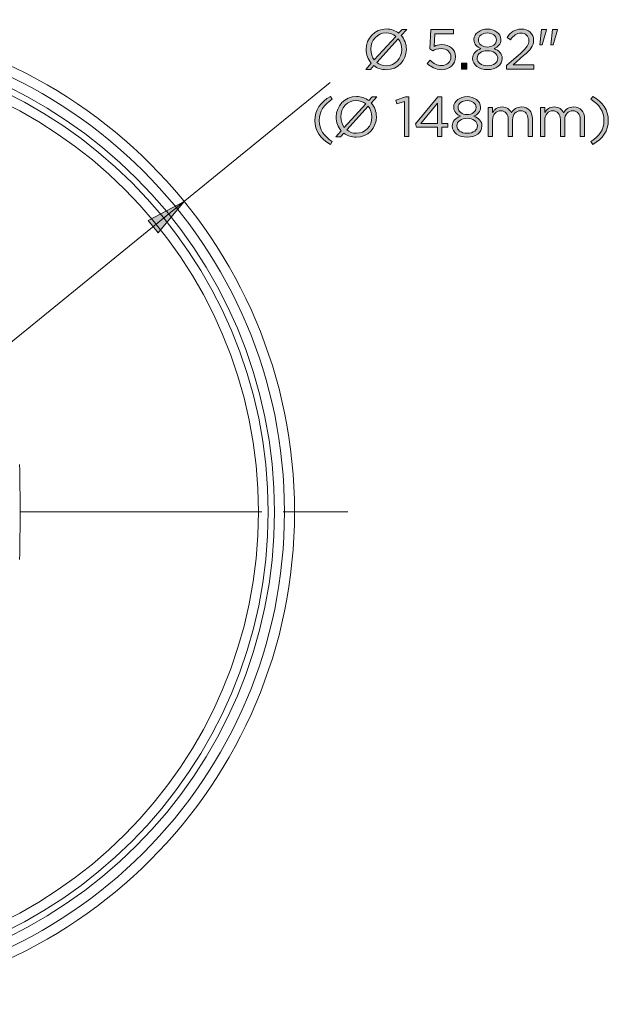
# Model space of a CAD drawing. Units: inches. Extents: x 0.5 to 16.1, y 0.5 to 11.2.
# Drawn here: x 4 to 5.7, y 4.5 to 7.4 of the extents above; entities that cross this region are included whole.
import ezdxf

# ---------------------------------------------------------------- set-up
doc = ezdxf.new("R2010")
doc.units = ezdxf.units.IN
doc.header["$MEASUREMENT"] = 0
doc.layers.add('art', color=7, linetype='Continuous', lineweight=0)

# ---------------------------------------------------------------- blocks, each defined once
blk = doc.blocks.new('Block_8')
at = {"layer": 'art', "true_color": 0x231f20, "transparency": 33554687}
h = blk.add_hatch(color=250, dxfattribs=at)
h.dxf.hatch_style = 2
edge = h.paths.add_edge_path()
edge.add_spline(control_points=[(5.0891, 7.3413), (5.0891, 7.3413), (5.0891, 7.3415), (5.0891, 7.3415), (5.0891, 7.3535), (5.0851, 7.3645), (5.0785, 7.373), (5.0785, 7.373), (5.0147, 7.3032), (5.0147, 7.3032), (5.0223, 7.2969), (5.0321, 7.2932), (5.0433, 7.2932), (5.0701, 7.2932), (5.0891, 7.3147), (5.0891, 7.3413)], knot_values=[0, 0, 0, 0, 1, 1, 1, 2, 2, 2, 3, 3, 3, 4, 4, 4, 5, 5, 5, 5], degree=3, periodic=0)
edge = h.paths.add_edge_path()
edge.add_spline(control_points=[(5.0077, 7.3102), (5.0077, 7.3102), (5.0715, 7.3802), (5.0715, 7.3802), (5.0638, 7.3863), (5.054, 7.3902), (5.043, 7.3902), (5.0162, 7.3902), (4.9972, 7.3687), (4.9972, 7.342), (4.9972, 7.342), (4.9972, 7.3418), (4.9972, 7.3418), (4.9972, 7.3298), (5.001, 7.3187), (5.0077, 7.3102)], knot_values=[0, 0, 0, 0, 1, 1, 1, 2, 2, 2, 3, 3, 3, 4, 4, 4, 5, 5, 5, 5], degree=3, periodic=0)
edge = h.paths.add_edge_path()
edge.add_spline(control_points=[(5.1039, 7.4008), (5.1039, 7.4008), (5.0874, 7.3826), (5.0874, 7.3826), (5.0971, 7.3718), (5.1026, 7.3573), (5.1026, 7.342), (5.1026, 7.342), (5.1026, 7.3417), (5.1026, 7.3417), (5.1026, 7.3095), (5.0785, 7.2814), (5.043, 7.2814), (5.0285, 7.2814), (5.0162, 7.2859), (5.0063, 7.2935), (5.0063, 7.2935), (4.9962, 7.2825), (4.9962, 7.2825), (4.9962, 7.2825), (4.9823, 7.2825), (4.9823, 7.2825), (4.9823, 7.2825), (4.9987, 7.3005), (4.9987, 7.3005), (4.9892, 7.3114), (4.9837, 7.3258), (4.9837, 7.3413), (4.9837, 7.3413), (4.9837, 7.3417), (4.9837, 7.3417), (4.9837, 7.3738), (5.0078, 7.402), (5.0433, 7.402), (5.0576, 7.402), (5.0701, 7.3973), (5.0798, 7.3898), (5.0798, 7.3898), (5.0901, 7.4008), (5.0901, 7.4008), (5.0901, 7.4008), (5.1039, 7.4008), (5.1039, 7.4008)], knot_values=[0, 0, 0, 0, 1, 1, 1, 2, 2, 2, 3, 3, 3, 4, 4, 4, 5, 5, 5, 6, 6, 6, 7, 7, 7, 8, 8, 8, 9, 9, 9, 10, 10, 10, 11, 11, 11, 12, 12, 12, 13, 13, 13, 14, 14, 14, 14], degree=3, periodic=0)
h = blk.add_hatch(color=250, dxfattribs=at)
h.dxf.hatch_style = 2
edge = h.paths.add_edge_path()
edge.add_spline(control_points=[(5.1645, 7.2999), (5.1645, 7.2999), (5.1732, 7.3094), (5.1732, 7.3094), (5.1833, 7.2995), (5.1945, 7.2934), (5.2063, 7.2934), (5.223, 7.2934), (5.2345, 7.3045), (5.2345, 7.3192), (5.2345, 7.3192), (5.2345, 7.3195), (5.2345, 7.3195), (5.2345, 7.334), (5.2225, 7.344), (5.2055, 7.344), (5.1957, 7.344), (5.1878, 7.341), (5.181, 7.3373), (5.181, 7.3373), (5.1722, 7.3432), (5.1722, 7.3432), (5.1722, 7.3432), (5.1755, 7.4), (5.1755, 7.4), (5.1755, 7.4), (5.2426, 7.4), (5.2426, 7.4), (5.2426, 7.4), (5.2426, 7.3878), (5.2426, 7.3878), (5.2426, 7.3878), (5.187, 7.3878), (5.187, 7.3878), (5.187, 7.3878), (5.1845, 7.3505), (5.1845, 7.3505), (5.1913, 7.3535), (5.1978, 7.3557), (5.2075, 7.3557), (5.2301, 7.3557), (5.2478, 7.3423), (5.2478, 7.32), (5.2478, 7.32), (5.2478, 7.3197), (5.2478, 7.3197), (5.2478, 7.2969), (5.2305, 7.2814), (5.2061, 7.2814), (5.1895, 7.2814), (5.175, 7.2894), (5.1645, 7.2999)], knot_values=[0, 0, 0, 0, 1, 1, 1, 2, 2, 2, 3, 3, 3, 4, 4, 4, 5, 5, 5, 6, 6, 6, 7, 7, 7, 8, 8, 8, 9, 9, 9, 10, 10, 10, 11, 11, 11, 12, 12, 12, 13, 13, 13, 14, 14, 14, 15, 15, 15, 16, 16, 16, 17, 17, 17, 17], degree=3, periodic=0)
h = blk.add_hatch(color=250, dxfattribs=at)
h.dxf.hatch_style = 2
edge = h.paths.add_edge_path()
edge.add_spline(control_points=[(5.3693, 7.3697), (5.3693, 7.3697), (5.3693, 7.37), (5.3693, 7.37), (5.3693, 7.3815), (5.3578, 7.3902), (5.3426, 7.3902), (5.3275, 7.3902), (5.316, 7.3817), (5.316, 7.37), (5.316, 7.37), (5.316, 7.3697), (5.316, 7.3697), (5.316, 7.357), (5.3278, 7.3483), (5.3426, 7.3483), (5.3575, 7.3483), (5.3693, 7.357), (5.3693, 7.3697)], knot_values=[0, 0, 0, 0, 1, 1, 1, 2, 2, 2, 3, 3, 3, 4, 4, 4, 5, 5, 5, 6, 6, 6, 6], degree=3, periodic=0)
edge = h.paths.add_edge_path()
edge.add_spline(control_points=[(5.3731, 7.315), (5.3731, 7.315), (5.3731, 7.3154), (5.3731, 7.3154), (5.3731, 7.3283), (5.3596, 7.3375), (5.3426, 7.3375), (5.3256, 7.3375), (5.3122, 7.3283), (5.3122, 7.3154), (5.3122, 7.3154), (5.3122, 7.315), (5.3122, 7.315), (5.3122, 7.3034), (5.3235, 7.2932), (5.3426, 7.2932), (5.3618, 7.2932), (5.3731, 7.3032), (5.3731, 7.315)], knot_values=[0, 0, 0, 0, 1, 1, 1, 2, 2, 2, 3, 3, 3, 4, 4, 4, 5, 5, 5, 6, 6, 6, 6], degree=3, periodic=0)
edge = h.paths.add_edge_path()
edge.add_spline(control_points=[(5.2988, 7.3147), (5.2988, 7.3147), (5.2988, 7.315), (5.2988, 7.315), (5.2988, 7.3289), (5.3088, 7.3387), (5.3228, 7.3437), (5.312, 7.3487), (5.3028, 7.357), (5.3028, 7.3705), (5.3028, 7.3705), (5.3028, 7.3708), (5.3028, 7.3708), (5.3028, 7.3888), (5.3213, 7.4016), (5.3426, 7.4016), (5.364, 7.4016), (5.3825, 7.3888), (5.3825, 7.3708), (5.3825, 7.3708), (5.3825, 7.3705), (5.3825, 7.3705), (5.3825, 7.357), (5.3733, 7.3487), (5.3625, 7.3437), (5.3763, 7.3385), (5.3864, 7.329), (5.3864, 7.3152), (5.3864, 7.3152), (5.3864, 7.3149), (5.3864, 7.3149), (5.3864, 7.295), (5.3675, 7.2817), (5.3426, 7.2817), (5.3178, 7.2817), (5.2988, 7.2952), (5.2988, 7.3147)], knot_values=[0, 0, 0, 0, 1, 1, 1, 2, 2, 2, 3, 3, 3, 4, 4, 4, 5, 5, 5, 6, 6, 6, 7, 7, 7, 8, 8, 8, 9, 9, 9, 10, 10, 10, 11, 11, 11, 12, 12, 12, 12], degree=3, periodic=0)
h = blk.add_hatch(color=250, dxfattribs=at)
h.dxf.hatch_style = 2
edge = h.paths.add_edge_path()
edge.add_spline(control_points=[(5.399, 7.2935), (5.399, 7.2935), (5.4413, 7.3308), (5.4413, 7.3308), (5.4591, 7.3468), (5.4656, 7.3558), (5.4656, 7.3675), (5.4656, 7.3812), (5.4548, 7.3898), (5.4421, 7.3898), (5.4288, 7.3898), (5.4202, 7.3828), (5.4108, 7.3698), (5.4108, 7.3698), (5.4012, 7.3768), (5.4012, 7.3768), (5.4117, 7.3925), (5.4227, 7.4016), (5.4431, 7.4016), (5.4641, 7.4016), (5.4793, 7.3876), (5.4793, 7.3687), (5.4793, 7.3687), (5.4793, 7.3683), (5.4793, 7.3683), (5.4793, 7.3513), (5.4703, 7.3408), (5.4498, 7.323), (5.4498, 7.323), (5.4187, 7.2954), (5.4187, 7.2954), (5.4187, 7.2954), (5.4805, 7.2954), (5.4805, 7.2954), (5.4805, 7.2954), (5.4805, 7.2834), (5.4805, 7.2834), (5.4805, 7.2834), (5.399, 7.2834), (5.399, 7.2834), (5.399, 7.2834), (5.399, 7.2935), (5.399, 7.2935)], knot_values=[0, 0, 0, 0, 1, 1, 1, 2, 2, 2, 3, 3, 3, 4, 4, 4, 5, 5, 5, 6, 6, 6, 7, 7, 7, 8, 8, 8, 9, 9, 9, 10, 10, 10, 11, 11, 11, 12, 12, 12, 13, 13, 13, 14, 14, 14, 14], degree=3, periodic=0)
h = blk.add_hatch(color=250, dxfattribs=at)
h.dxf.hatch_style = 2
edge = h.paths.add_edge_path()
edge.add_spline(control_points=[(5.5351, 7.4), (5.5351, 7.4), (5.5505, 7.4), (5.5505, 7.4), (5.5505, 7.4), (5.5505, 7.3991), (5.5505, 7.3991), (5.5505, 7.3991), (5.537, 7.3547), (5.537, 7.3547), (5.537, 7.3547), (5.53, 7.3547), (5.53, 7.3547), (5.53, 7.3547), (5.5351, 7.4), (5.5351, 7.4)], knot_values=[0, 0, 0, 0, 1, 1, 1, 2, 2, 2, 3, 3, 3, 4, 4, 4, 5, 5, 5, 5], degree=3, periodic=0)
edge = h.paths.add_edge_path()
edge.add_spline(control_points=[(5.5025, 7.4), (5.5025, 7.4), (5.518, 7.4), (5.518, 7.4), (5.518, 7.4), (5.518, 7.3991), (5.518, 7.3991), (5.518, 7.3991), (5.5045, 7.3547), (5.5045, 7.3547), (5.5045, 7.3547), (5.4975, 7.3547), (5.4975, 7.3547), (5.4975, 7.3547), (5.5025, 7.4), (5.5025, 7.4)], knot_values=[0, 0, 0, 0, 1, 1, 1, 2, 2, 2, 3, 3, 3, 4, 4, 4, 5, 5, 5, 5], degree=3, periodic=0)
h = blk.add_hatch(color=250, dxfattribs=at)
h.dxf.hatch_style = 2
edge = h.paths.add_edge_path()
edge.add_spline(control_points=[(5.2663, 7.3009), (5.2663, 7.3009), (5.2817, 7.3009), (5.2817, 7.3009), (5.2817, 7.3009), (5.2817, 7.2834), (5.2817, 7.2834), (5.2817, 7.2834), (5.2663, 7.2834), (5.2663, 7.2834), (5.2663, 7.2834), (5.2663, 7.3009), (5.2663, 7.3009)], knot_values=[0, 0, 0, 0, 1, 1, 1, 2, 2, 2, 3, 3, 3, 4, 4, 4, 4], degree=3, periodic=0)
h = blk.add_hatch(color=250, dxfattribs=at)
h.dxf.hatch_style = 2
edge = h.paths.add_edge_path()
edge.add_spline(control_points=[(4.8318, 7.1312), (4.8318, 7.1618), (4.8482, 7.1858), (4.8779, 7.2025), (4.8779, 7.2025), (4.8834, 7.194), (4.8834, 7.194), (4.8581, 7.1778), (4.8447, 7.1578), (4.8447, 7.1312), (4.8447, 7.1045), (4.8581, 7.0845), (4.8834, 7.0684), (4.8834, 7.0684), (4.8779, 7.0599), (4.8779, 7.0599), (4.8482, 7.0765), (4.8318, 7.1005), (4.8318, 7.1312)], knot_values=[0, 0, 0, 0, 1, 1, 1, 2, 2, 2, 3, 3, 3, 4, 4, 4, 5, 5, 5, 6, 6, 6, 6], degree=3, periodic=0)
h = blk.add_hatch(color=250, dxfattribs=at)
h.dxf.hatch_style = 2
edge = h.paths.add_edge_path()
edge.add_spline(control_points=[(5.0004, 7.1413), (5.0004, 7.1413), (5.0004, 7.1415), (5.0004, 7.1415), (5.0004, 7.1535), (4.9964, 7.1645), (4.9897, 7.173), (4.9897, 7.173), (4.9259, 7.1032), (4.9259, 7.1032), (4.9336, 7.0969), (4.9434, 7.0932), (4.9546, 7.0932), (4.9814, 7.0932), (5.0004, 7.1147), (5.0004, 7.1413)], knot_values=[0, 0, 0, 0, 1, 1, 1, 2, 2, 2, 3, 3, 3, 4, 4, 4, 5, 5, 5, 5], degree=3, periodic=0)
edge = h.paths.add_edge_path()
edge.add_spline(control_points=[(4.9189, 7.1102), (4.9189, 7.1102), (4.9827, 7.1801), (4.9827, 7.1801), (4.9751, 7.1863), (4.9652, 7.1901), (4.9542, 7.1901), (4.9274, 7.1901), (4.9084, 7.1687), (4.9084, 7.142), (4.9084, 7.142), (4.9084, 7.1418), (4.9084, 7.1418), (4.9084, 7.1298), (4.9123, 7.1187), (4.9189, 7.1102)], knot_values=[0, 0, 0, 0, 1, 1, 1, 2, 2, 2, 3, 3, 3, 4, 4, 4, 5, 5, 5, 5], degree=3, periodic=0)
edge = h.paths.add_edge_path()
edge.add_spline(control_points=[(5.0152, 7.2008), (5.0152, 7.2008), (4.9987, 7.1826), (4.9987, 7.1826), (5.0084, 7.1718), (5.0139, 7.1573), (5.0139, 7.142), (5.0139, 7.142), (5.0139, 7.1417), (5.0139, 7.1417), (5.0139, 7.1095), (4.9897, 7.0814), (4.9542, 7.0814), (4.9397, 7.0814), (4.9274, 7.0859), (4.9176, 7.0935), (4.9176, 7.0935), (4.9074, 7.0825), (4.9074, 7.0825), (4.9074, 7.0825), (4.8936, 7.0825), (4.8936, 7.0825), (4.8936, 7.0825), (4.9099, 7.1005), (4.9099, 7.1005), (4.9004, 7.1113), (4.8949, 7.1258), (4.8949, 7.1413), (4.8949, 7.1413), (4.8949, 7.1417), (4.8949, 7.1417), (4.8949, 7.1738), (4.9191, 7.202), (4.9546, 7.202), (4.9689, 7.202), (4.9814, 7.1973), (4.991, 7.1898), (4.991, 7.1898), (5.0014, 7.2008), (5.0014, 7.2008), (5.0014, 7.2008), (5.0152, 7.2008), (5.0152, 7.2008)], knot_values=[0, 0, 0, 0, 1, 1, 1, 2, 2, 2, 3, 3, 3, 4, 4, 4, 5, 5, 5, 6, 6, 6, 7, 7, 7, 8, 8, 8, 9, 9, 9, 10, 10, 10, 11, 11, 11, 12, 12, 12, 13, 13, 13, 14, 14, 14, 14], degree=3, periodic=0)
h = blk.add_hatch(color=250, dxfattribs=at)
h.dxf.hatch_style = 2
edge = h.paths.add_edge_path()
edge.add_spline(control_points=[(5.0967, 7.1871), (5.0967, 7.1871), (5.0747, 7.1803), (5.0747, 7.1803), (5.0747, 7.1803), (5.0716, 7.191), (5.0716, 7.191), (5.0716, 7.191), (5.1001, 7.2008), (5.1001, 7.2008), (5.1001, 7.2008), (5.1097, 7.2008), (5.1097, 7.2008), (5.1097, 7.2008), (5.1097, 7.0834), (5.1097, 7.0834), (5.1097, 7.0834), (5.0967, 7.0834), (5.0967, 7.0834), (5.0967, 7.0834), (5.0967, 7.1871), (5.0967, 7.1871)], knot_values=[0, 0, 0, 0, 1, 1, 1, 2, 2, 2, 3, 3, 3, 4, 4, 4, 5, 5, 5, 6, 6, 6, 7, 7, 7, 7], degree=3, periodic=0)
h = blk.add_hatch(color=250, dxfattribs=at)
h.dxf.hatch_style = 2
edge = h.paths.add_edge_path()
edge.add_spline(control_points=[(5.1944, 7.122), (5.1944, 7.122), (5.1944, 7.1821), (5.1944, 7.1821), (5.1944, 7.1821), (5.1454, 7.122), (5.1454, 7.122), (5.1454, 7.122), (5.1944, 7.122), (5.1944, 7.122)], knot_values=[0, 0, 0, 0, 1, 1, 1, 2, 2, 2, 3, 3, 3, 3], degree=3, periodic=0)
edge = h.paths.add_edge_path()
edge.add_spline(control_points=[(5.1944, 7.111), (5.1944, 7.111), (5.1329, 7.111), (5.1329, 7.111), (5.1329, 7.111), (5.1296, 7.1207), (5.1296, 7.1207), (5.1296, 7.1207), (5.1955, 7.2008), (5.1955, 7.2008), (5.1955, 7.2008), (5.2072, 7.2008), (5.2072, 7.2008), (5.2072, 7.2008), (5.2072, 7.122), (5.2072, 7.122), (5.2072, 7.122), (5.2252, 7.122), (5.2252, 7.122), (5.2252, 7.122), (5.2252, 7.111), (5.2252, 7.111), (5.2252, 7.111), (5.2072, 7.111), (5.2072, 7.111), (5.2072, 7.111), (5.2072, 7.0834), (5.2072, 7.0834), (5.2072, 7.0834), (5.1944, 7.0834), (5.1944, 7.0834), (5.1944, 7.0834), (5.1944, 7.111), (5.1944, 7.111)], knot_values=[0, 0, 0, 0, 1, 1, 1, 2, 2, 2, 3, 3, 3, 4, 4, 4, 5, 5, 5, 6, 6, 6, 7, 7, 7, 8, 8, 8, 9, 9, 9, 10, 10, 10, 11, 11, 11, 11], degree=3, periodic=0)
h = blk.add_hatch(color=250, dxfattribs=at)
h.dxf.hatch_style = 2
edge = h.paths.add_edge_path()
edge.add_spline(control_points=[(5.3092, 7.1697), (5.3092, 7.1697), (5.3092, 7.17), (5.3092, 7.17), (5.3092, 7.1815), (5.2977, 7.1901), (5.2826, 7.1901), (5.2674, 7.1901), (5.2559, 7.1816), (5.2559, 7.17), (5.2559, 7.17), (5.2559, 7.1697), (5.2559, 7.1697), (5.2559, 7.157), (5.2677, 7.1483), (5.2826, 7.1483), (5.2974, 7.1483), (5.3092, 7.157), (5.3092, 7.1697)], knot_values=[0, 0, 0, 0, 1, 1, 1, 2, 2, 2, 3, 3, 3, 4, 4, 4, 5, 5, 5, 6, 6, 6, 6], degree=3, periodic=0)
edge = h.paths.add_edge_path()
edge.add_spline(control_points=[(5.313, 7.115), (5.313, 7.115), (5.313, 7.1153), (5.313, 7.1153), (5.313, 7.1283), (5.2995, 7.1375), (5.2826, 7.1375), (5.2656, 7.1375), (5.2521, 7.1283), (5.2521, 7.1153), (5.2521, 7.1153), (5.2521, 7.115), (5.2521, 7.115), (5.2521, 7.1034), (5.2634, 7.0932), (5.2826, 7.0932), (5.3017, 7.0932), (5.313, 7.1032), (5.313, 7.115)], knot_values=[0, 0, 0, 0, 1, 1, 1, 2, 2, 2, 3, 3, 3, 4, 4, 4, 5, 5, 5, 6, 6, 6, 6], degree=3, periodic=0)
edge = h.paths.add_edge_path()
edge.add_spline(control_points=[(5.2387, 7.1147), (5.2387, 7.1147), (5.2387, 7.115), (5.2387, 7.115), (5.2387, 7.1288), (5.2487, 7.1387), (5.2627, 7.1437), (5.2519, 7.1487), (5.2427, 7.157), (5.2427, 7.1705), (5.2427, 7.1705), (5.2427, 7.1708), (5.2427, 7.1708), (5.2427, 7.1888), (5.2612, 7.2016), (5.2826, 7.2016), (5.3039, 7.2016), (5.3224, 7.1888), (5.3224, 7.1708), (5.3224, 7.1708), (5.3224, 7.1705), (5.3224, 7.1705), (5.3224, 7.157), (5.3132, 7.1487), (5.3024, 7.1437), (5.3162, 7.1385), (5.3264, 7.129), (5.3264, 7.1152), (5.3264, 7.1152), (5.3264, 7.1148), (5.3264, 7.1148), (5.3264, 7.095), (5.3074, 7.0817), (5.2826, 7.0817), (5.2577, 7.0817), (5.2387, 7.0952), (5.2387, 7.1147)], knot_values=[0, 0, 0, 0, 1, 1, 1, 2, 2, 2, 3, 3, 3, 4, 4, 4, 5, 5, 5, 6, 6, 6, 7, 7, 7, 8, 8, 8, 9, 9, 9, 10, 10, 10, 11, 11, 11, 12, 12, 12, 12], degree=3, periodic=0)
h = blk.add_hatch(color=250, dxfattribs=at)
h.dxf.hatch_style = 2
edge = h.paths.add_edge_path()
edge.add_spline(control_points=[(5.6489, 7.0684), (5.6742, 7.0845), (5.6876, 7.1045), (5.6876, 7.1312), (5.6876, 7.1578), (5.6742, 7.1778), (5.6489, 7.194), (5.6489, 7.194), (5.6544, 7.2025), (5.6544, 7.2025), (5.6841, 7.1858), (5.7005, 7.1618), (5.7005, 7.1312), (5.7005, 7.1005), (5.6841, 7.0765), (5.6544, 7.0599), (5.6544, 7.0599), (5.6489, 7.0684), (5.6489, 7.0684)], knot_values=[0, 0, 0, 0, 1, 1, 1, 2, 2, 2, 3, 3, 3, 4, 4, 4, 5, 5, 5, 6, 6, 6, 6], degree=3, periodic=0)
h = blk.add_hatch(color=250, dxfattribs=at)
h.dxf.hatch_style = 2
edge = h.paths.add_edge_path()
edge.add_spline(control_points=[(5.3452, 7.1695), (5.3452, 7.1695), (5.3581, 7.1695), (5.3581, 7.1695), (5.3581, 7.1695), (5.3581, 7.155), (5.3581, 7.155), (5.3637, 7.1635), (5.3714, 7.1713), (5.3859, 7.1713), (5.3999, 7.1713), (5.4089, 7.1638), (5.4135, 7.1542), (5.4197, 7.1637), (5.4289, 7.1713), (5.4439, 7.1713), (5.4637, 7.1713), (5.4758, 7.158), (5.4758, 7.1367), (5.4758, 7.1367), (5.4758, 7.0834), (5.4758, 7.0834), (5.4758, 7.0834), (5.463, 7.0834), (5.463, 7.0834), (5.463, 7.0834), (5.463, 7.1337), (5.463, 7.1337), (5.463, 7.1503), (5.4547, 7.1597), (5.4407, 7.1597), (5.4277, 7.1597), (5.417, 7.15), (5.417, 7.133), (5.417, 7.133), (5.417, 7.0834), (5.417, 7.0834), (5.417, 7.0834), (5.4042, 7.0834), (5.4042, 7.0834), (5.4042, 7.0834), (5.4042, 7.134), (5.4042, 7.134), (5.4042, 7.1502), (5.3957, 7.1597), (5.3821, 7.1597), (5.3684, 7.1597), (5.3581, 7.1483), (5.3581, 7.1325), (5.3581, 7.1325), (5.3581, 7.0834), (5.3581, 7.0834), (5.3581, 7.0834), (5.3452, 7.0834), (5.3452, 7.0834), (5.3452, 7.0834), (5.3452, 7.1695), (5.3452, 7.1695)], knot_values=[0, 0, 0, 0, 1, 1, 1, 2, 2, 2, 3, 3, 3, 4, 4, 4, 5, 5, 5, 6, 6, 6, 7, 7, 7, 8, 8, 8, 9, 9, 9, 10, 10, 10, 11, 11, 11, 12, 12, 12, 13, 13, 13, 14, 14, 14, 15, 15, 15, 16, 16, 16, 17, 17, 17, 18, 18, 18, 19, 19, 19, 19], degree=3, periodic=0)
h = blk.add_hatch(color=250, dxfattribs=at)
h.dxf.hatch_style = 2
edge = h.paths.add_edge_path()
edge.add_spline(control_points=[(5.4996, 7.1695), (5.4996, 7.1695), (5.5124, 7.1695), (5.5124, 7.1695), (5.5124, 7.1695), (5.5124, 7.155), (5.5124, 7.155), (5.5181, 7.1635), (5.5257, 7.1713), (5.5402, 7.1713), (5.5542, 7.1713), (5.5632, 7.1638), (5.5679, 7.1542), (5.574, 7.1637), (5.5832, 7.1713), (5.5982, 7.1713), (5.618, 7.1713), (5.6302, 7.158), (5.6302, 7.1367), (5.6302, 7.1367), (5.6302, 7.0834), (5.6302, 7.0834), (5.6302, 7.0834), (5.6173, 7.0834), (5.6173, 7.0834), (5.6173, 7.0834), (5.6173, 7.1337), (5.6173, 7.1337), (5.6173, 7.1503), (5.609, 7.1597), (5.595, 7.1597), (5.582, 7.1597), (5.5714, 7.15), (5.5714, 7.133), (5.5714, 7.133), (5.5714, 7.0834), (5.5714, 7.0834), (5.5714, 7.0834), (5.5585, 7.0834), (5.5585, 7.0834), (5.5585, 7.0834), (5.5585, 7.134), (5.5585, 7.134), (5.5585, 7.1502), (5.55, 7.1597), (5.5364, 7.1597), (5.5227, 7.1597), (5.5124, 7.1483), (5.5124, 7.1325), (5.5124, 7.1325), (5.5124, 7.0834), (5.5124, 7.0834), (5.5124, 7.0834), (5.4996, 7.0834), (5.4996, 7.0834), (5.4996, 7.0834), (5.4996, 7.1695), (5.4996, 7.1695)], knot_values=[0, 0, 0, 0, 1, 1, 1, 2, 2, 2, 3, 3, 3, 4, 4, 4, 5, 5, 5, 6, 6, 6, 7, 7, 7, 8, 8, 8, 9, 9, 9, 10, 10, 10, 11, 11, 11, 12, 12, 12, 13, 13, 13, 14, 14, 14, 15, 15, 15, 16, 16, 16, 17, 17, 17, 18, 18, 18, 19, 19, 19, 19], degree=3, periodic=0)
at = {"layer": 'art'}
for points, knots in [([(5.1039, 7.4008), (5.1039, 7.4008), (5.0874, 7.3826), (5.0874, 7.3826), (5.0971, 7.3718), (5.1026, 7.3573), (5.1026, 7.342), (5.1026, 7.342), (5.1026, 7.3417), (5.1026, 7.3417), (5.1026, 7.3095), (5.0785, 7.2814), (5.043, 7.2814), (5.0285, 7.2814), (5.0162, 7.2859), (5.0063, 7.2935), (5.0063, 7.2935), (4.9962, 7.2825), (4.9962, 7.2825), (4.9962, 7.2825), (4.9823, 7.2825), (4.9823, 7.2825), (4.9823, 7.2825), (4.9987, 7.3005), (4.9987, 7.3005), (4.9892, 7.3114), (4.9837, 7.3258), (4.9837, 7.3413), (4.9837, 7.3413), (4.9837, 7.3417), (4.9837, 7.3417), (4.9837, 7.3738), (5.0078, 7.402), (5.0433, 7.402), (5.0576, 7.402), (5.0701, 7.3973), (5.0798, 7.3898), (5.0798, 7.3898), (5.0901, 7.4008), (5.0901, 7.4008), (5.0901, 7.4008), (5.1039, 7.4008), (5.1039, 7.4008)], [0, 0, 0, 0, 1, 1, 1, 2, 2, 2, 3, 3, 3, 4, 4, 4, 5, 5, 5, 6, 6, 6, 7, 7, 7, 8, 8, 8, 9, 9, 9, 10, 10, 10, 11, 11, 11, 12, 12, 12, 13, 13, 13, 14, 14, 14, 14]), ([(5.0077, 7.3102), (5.0077, 7.3102), (5.0715, 7.3802), (5.0715, 7.3802), (5.0638, 7.3863), (5.054, 7.3902), (5.043, 7.3902), (5.0162, 7.3902), (4.9972, 7.3687), (4.9972, 7.342), (4.9972, 7.342), (4.9972, 7.3418), (4.9972, 7.3418), (4.9972, 7.3298), (5.001, 7.3187), (5.0077, 7.3102)], [0, 0, 0, 0, 1, 1, 1, 2, 2, 2, 3, 3, 3, 4, 4, 4, 5, 5, 5, 5]), ([(5.1645, 7.2999), (5.1645, 7.2999), (5.1732, 7.3094), (5.1732, 7.3094), (5.1833, 7.2995), (5.1945, 7.2934), (5.2063, 7.2934), (5.223, 7.2934), (5.2345, 7.3045), (5.2345, 7.3192), (5.2345, 7.3192), (5.2345, 7.3195), (5.2345, 7.3195), (5.2345, 7.334), (5.2225, 7.344), (5.2055, 7.344), (5.1957, 7.344), (5.1878, 7.341), (5.181, 7.3373), (5.181, 7.3373), (5.1722, 7.3432), (5.1722, 7.3432), (5.1722, 7.3432), (5.1755, 7.4), (5.1755, 7.4), (5.1755, 7.4), (5.2426, 7.4), (5.2426, 7.4), (5.2426, 7.4), (5.2426, 7.3878), (5.2426, 7.3878), (5.2426, 7.3878), (5.187, 7.3878), (5.187, 7.3878), (5.187, 7.3878), (5.1845, 7.3505), (5.1845, 7.3505), (5.1913, 7.3535), (5.1978, 7.3557), (5.2075, 7.3557), (5.2301, 7.3557), (5.2478, 7.3423), (5.2478, 7.32), (5.2478, 7.32), (5.2478, 7.3197), (5.2478, 7.3197), (5.2478, 7.2969), (5.2305, 7.2814), (5.2061, 7.2814), (5.1895, 7.2814), (5.175, 7.2894), (5.1645, 7.2999)], [0, 0, 0, 0, 1, 1, 1, 2, 2, 2, 3, 3, 3, 4, 4, 4, 5, 5, 5, 6, 6, 6, 7, 7, 7, 8, 8, 8, 9, 9, 9, 10, 10, 10, 11, 11, 11, 12, 12, 12, 13, 13, 13, 14, 14, 14, 15, 15, 15, 16, 16, 16, 17, 17, 17, 17]), ([(5.2988, 7.3147), (5.2988, 7.3147), (5.2988, 7.315), (5.2988, 7.315), (5.2988, 7.3289), (5.3088, 7.3387), (5.3228, 7.3437), (5.312, 7.3487), (5.3028, 7.357), (5.3028, 7.3705), (5.3028, 7.3705), (5.3028, 7.3708), (5.3028, 7.3708), (5.3028, 7.3888), (5.3213, 7.4016), (5.3426, 7.4016), (5.364, 7.4016), (5.3825, 7.3888), (5.3825, 7.3708), (5.3825, 7.3708), (5.3825, 7.3705), (5.3825, 7.3705), (5.3825, 7.357), (5.3733, 7.3487), (5.3625, 7.3437), (5.3763, 7.3385), (5.3864, 7.329), (5.3864, 7.3152), (5.3864, 7.3152), (5.3864, 7.3149), (5.3864, 7.3149), (5.3864, 7.295), (5.3675, 7.2817), (5.3426, 7.2817), (5.3178, 7.2817), (5.2988, 7.2952), (5.2988, 7.3147)], [0, 0, 0, 0, 1, 1, 1, 2, 2, 2, 3, 3, 3, 4, 4, 4, 5, 5, 5, 6, 6, 6, 7, 7, 7, 8, 8, 8, 9, 9, 9, 10, 10, 10, 11, 11, 11, 12, 12, 12, 12]), ([(5.3693, 7.3697), (5.3693, 7.3697), (5.3693, 7.37), (5.3693, 7.37), (5.3693, 7.3815), (5.3578, 7.3902), (5.3426, 7.3902), (5.3275, 7.3902), (5.316, 7.3817), (5.316, 7.37), (5.316, 7.37), (5.316, 7.3697), (5.316, 7.3697), (5.316, 7.357), (5.3278, 7.3483), (5.3426, 7.3483), (5.3575, 7.3483), (5.3693, 7.357), (5.3693, 7.3697)], [0, 0, 0, 0, 1, 1, 1, 2, 2, 2, 3, 3, 3, 4, 4, 4, 5, 5, 5, 6, 6, 6, 6]), ([(5.399, 7.2935), (5.399, 7.2935), (5.4413, 7.3308), (5.4413, 7.3308), (5.4591, 7.3468), (5.4656, 7.3558), (5.4656, 7.3675), (5.4656, 7.3812), (5.4548, 7.3898), (5.4421, 7.3898), (5.4288, 7.3898), (5.4202, 7.3828), (5.4108, 7.3698), (5.4108, 7.3698), (5.4012, 7.3768), (5.4012, 7.3768), (5.4117, 7.3925), (5.4227, 7.4016), (5.4431, 7.4016), (5.4641, 7.4016), (5.4793, 7.3876), (5.4793, 7.3687), (5.4793, 7.3687), (5.4793, 7.3683), (5.4793, 7.3683), (5.4793, 7.3513), (5.4703, 7.3408), (5.4498, 7.323), (5.4498, 7.323), (5.4187, 7.2954), (5.4187, 7.2954), (5.4187, 7.2954), (5.4805, 7.2954), (5.4805, 7.2954), (5.4805, 7.2954), (5.4805, 7.2834), (5.4805, 7.2834), (5.4805, 7.2834), (5.399, 7.2834), (5.399, 7.2834), (5.399, 7.2834), (5.399, 7.2935), (5.399, 7.2935)], [0, 0, 0, 0, 1, 1, 1, 2, 2, 2, 3, 3, 3, 4, 4, 4, 5, 5, 5, 6, 6, 6, 7, 7, 7, 8, 8, 8, 9, 9, 9, 10, 10, 10, 11, 11, 11, 12, 12, 12, 13, 13, 13, 14, 14, 14, 14]), ([(5.5025, 7.4), (5.5025, 7.4), (5.518, 7.4), (5.518, 7.4), (5.518, 7.4), (5.518, 7.3991), (5.518, 7.3991), (5.518, 7.3991), (5.5045, 7.3547), (5.5045, 7.3547), (5.5045, 7.3547), (5.4975, 7.3547), (5.4975, 7.3547), (5.4975, 7.3547), (5.5025, 7.4), (5.5025, 7.4)], [0, 0, 0, 0, 1, 1, 1, 2, 2, 2, 3, 3, 3, 4, 4, 4, 5, 5, 5, 5]), ([(5.5351, 7.4), (5.5351, 7.4), (5.5505, 7.4), (5.5505, 7.4), (5.5505, 7.4), (5.5505, 7.3991), (5.5505, 7.3991), (5.5505, 7.3991), (5.537, 7.3547), (5.537, 7.3547), (5.537, 7.3547), (5.53, 7.3547), (5.53, 7.3547), (5.53, 7.3547), (5.5351, 7.4), (5.5351, 7.4)], [0, 0, 0, 0, 1, 1, 1, 2, 2, 2, 3, 3, 3, 4, 4, 4, 5, 5, 5, 5]), ([(5.0891, 7.3413), (5.0891, 7.3413), (5.0891, 7.3415), (5.0891, 7.3415), (5.0891, 7.3535), (5.0851, 7.3645), (5.0785, 7.373), (5.0785, 7.373), (5.0147, 7.3032), (5.0147, 7.3032), (5.0223, 7.2969), (5.0321, 7.2932), (5.0433, 7.2932), (5.0701, 7.2932), (5.0891, 7.3147), (5.0891, 7.3413)], [0, 0, 0, 0, 1, 1, 1, 2, 2, 2, 3, 3, 3, 4, 4, 4, 5, 5, 5, 5]), ([(5.3731, 7.315), (5.3731, 7.315), (5.3731, 7.3154), (5.3731, 7.3154), (5.3731, 7.3283), (5.3596, 7.3375), (5.3426, 7.3375), (5.3256, 7.3375), (5.3122, 7.3283), (5.3122, 7.3154), (5.3122, 7.3154), (5.3122, 7.315), (5.3122, 7.315), (5.3122, 7.3034), (5.3235, 7.2932), (5.3426, 7.2932), (5.3618, 7.2932), (5.3731, 7.3032), (5.3731, 7.315)], [0, 0, 0, 0, 1, 1, 1, 2, 2, 2, 3, 3, 3, 4, 4, 4, 5, 5, 5, 6, 6, 6, 6]), ([(5.2663, 7.3009), (5.2663, 7.3009), (5.2817, 7.3009), (5.2817, 7.3009), (5.2817, 7.3009), (5.2817, 7.2834), (5.2817, 7.2834), (5.2817, 7.2834), (5.2663, 7.2834), (5.2663, 7.2834), (5.2663, 7.2834), (5.2663, 7.3009), (5.2663, 7.3009)], [0, 0, 0, 0, 1, 1, 1, 2, 2, 2, 3, 3, 3, 4, 4, 4, 4]), ([(4.8318, 7.1312), (4.8318, 7.1618), (4.8482, 7.1858), (4.8779, 7.2025), (4.8779, 7.2025), (4.8834, 7.194), (4.8834, 7.194), (4.8581, 7.1778), (4.8447, 7.1578), (4.8447, 7.1312), (4.8447, 7.1045), (4.8581, 7.0845), (4.8834, 7.0684), (4.8834, 7.0684), (4.8779, 7.0599), (4.8779, 7.0599), (4.8482, 7.0765), (4.8318, 7.1005), (4.8318, 7.1312)], [0, 0, 0, 0, 1, 1, 1, 2, 2, 2, 3, 3, 3, 4, 4, 4, 5, 5, 5, 6, 6, 6, 6]), ([(5.0152, 7.2008), (5.0152, 7.2008), (4.9987, 7.1826), (4.9987, 7.1826), (5.0084, 7.1718), (5.0139, 7.1573), (5.0139, 7.142), (5.0139, 7.142), (5.0139, 7.1417), (5.0139, 7.1417), (5.0139, 7.1095), (4.9897, 7.0814), (4.9542, 7.0814), (4.9397, 7.0814), (4.9274, 7.0859), (4.9176, 7.0935), (4.9176, 7.0935), (4.9074, 7.0825), (4.9074, 7.0825), (4.9074, 7.0825), (4.8936, 7.0825), (4.8936, 7.0825), (4.8936, 7.0825), (4.9099, 7.1005), (4.9099, 7.1005), (4.9004, 7.1113), (4.8949, 7.1258), (4.8949, 7.1413), (4.8949, 7.1413), (4.8949, 7.1417), (4.8949, 7.1417), (4.8949, 7.1738), (4.9191, 7.202), (4.9546, 7.202), (4.9689, 7.202), (4.9814, 7.1973), (4.991, 7.1898), (4.991, 7.1898), (5.0014, 7.2008), (5.0014, 7.2008), (5.0014, 7.2008), (5.0152, 7.2008), (5.0152, 7.2008)], [0, 0, 0, 0, 1, 1, 1, 2, 2, 2, 3, 3, 3, 4, 4, 4, 5, 5, 5, 6, 6, 6, 7, 7, 7, 8, 8, 8, 9, 9, 9, 10, 10, 10, 11, 11, 11, 12, 12, 12, 13, 13, 13, 14, 14, 14, 14]), ([(5.0967, 7.1871), (5.0967, 7.1871), (5.0747, 7.1803), (5.0747, 7.1803), (5.0747, 7.1803), (5.0716, 7.191), (5.0716, 7.191), (5.0716, 7.191), (5.1001, 7.2008), (5.1001, 7.2008), (5.1001, 7.2008), (5.1097, 7.2008), (5.1097, 7.2008), (5.1097, 7.2008), (5.1097, 7.0834), (5.1097, 7.0834), (5.1097, 7.0834), (5.0967, 7.0834), (5.0967, 7.0834), (5.0967, 7.0834), (5.0967, 7.1871), (5.0967, 7.1871)], [0, 0, 0, 0, 1, 1, 1, 2, 2, 2, 3, 3, 3, 4, 4, 4, 5, 5, 5, 6, 6, 6, 7, 7, 7, 7]), ([(5.1944, 7.111), (5.1944, 7.111), (5.1329, 7.111), (5.1329, 7.111), (5.1329, 7.111), (5.1296, 7.1207), (5.1296, 7.1207), (5.1296, 7.1207), (5.1955, 7.2008), (5.1955, 7.2008), (5.1955, 7.2008), (5.2072, 7.2008), (5.2072, 7.2008), (5.2072, 7.2008), (5.2072, 7.122), (5.2072, 7.122), (5.2072, 7.122), (5.2252, 7.122), (5.2252, 7.122), (5.2252, 7.122), (5.2252, 7.111), (5.2252, 7.111), (5.2252, 7.111), (5.2072, 7.111), (5.2072, 7.111), (5.2072, 7.111), (5.2072, 7.0834), (5.2072, 7.0834), (5.2072, 7.0834), (5.1944, 7.0834), (5.1944, 7.0834), (5.1944, 7.0834), (5.1944, 7.111), (5.1944, 7.111)], [0, 0, 0, 0, 1, 1, 1, 2, 2, 2, 3, 3, 3, 4, 4, 4, 5, 5, 5, 6, 6, 6, 7, 7, 7, 8, 8, 8, 9, 9, 9, 10, 10, 10, 11, 11, 11, 11]), ([(5.2387, 7.1147), (5.2387, 7.1147), (5.2387, 7.115), (5.2387, 7.115), (5.2387, 7.1288), (5.2487, 7.1387), (5.2627, 7.1437), (5.2519, 7.1487), (5.2427, 7.157), (5.2427, 7.1705), (5.2427, 7.1705), (5.2427, 7.1708), (5.2427, 7.1708), (5.2427, 7.1888), (5.2612, 7.2016), (5.2826, 7.2016), (5.3039, 7.2016), (5.3224, 7.1888), (5.3224, 7.1708), (5.3224, 7.1708), (5.3224, 7.1705), (5.3224, 7.1705), (5.3224, 7.157), (5.3132, 7.1487), (5.3024, 7.1437), (5.3162, 7.1385), (5.3264, 7.129), (5.3264, 7.1152), (5.3264, 7.1152), (5.3264, 7.1148), (5.3264, 7.1148), (5.3264, 7.095), (5.3074, 7.0817), (5.2826, 7.0817), (5.2577, 7.0817), (5.2387, 7.0952), (5.2387, 7.1147)], [0, 0, 0, 0, 1, 1, 1, 2, 2, 2, 3, 3, 3, 4, 4, 4, 5, 5, 5, 6, 6, 6, 7, 7, 7, 8, 8, 8, 9, 9, 9, 10, 10, 10, 11, 11, 11, 12, 12, 12, 12]), ([(5.6489, 7.0684), (5.6742, 7.0845), (5.6876, 7.1045), (5.6876, 7.1312), (5.6876, 7.1578), (5.6742, 7.1778), (5.6489, 7.194), (5.6489, 7.194), (5.6544, 7.2025), (5.6544, 7.2025), (5.6841, 7.1858), (5.7005, 7.1618), (5.7005, 7.1312), (5.7005, 7.1005), (5.6841, 7.0765), (5.6544, 7.0599), (5.6544, 7.0599), (5.6489, 7.0684), (5.6489, 7.0684)], [0, 0, 0, 0, 1, 1, 1, 2, 2, 2, 3, 3, 3, 4, 4, 4, 5, 5, 5, 6, 6, 6, 6]), ([(4.9189, 7.1102), (4.9189, 7.1102), (4.9827, 7.1801), (4.9827, 7.1801), (4.9751, 7.1863), (4.9652, 7.1901), (4.9542, 7.1901), (4.9274, 7.1901), (4.9084, 7.1687), (4.9084, 7.142), (4.9084, 7.142), (4.9084, 7.1418), (4.9084, 7.1418), (4.9084, 7.1298), (4.9123, 7.1187), (4.9189, 7.1102)], [0, 0, 0, 0, 1, 1, 1, 2, 2, 2, 3, 3, 3, 4, 4, 4, 5, 5, 5, 5]), ([(5.0004, 7.1413), (5.0004, 7.1413), (5.0004, 7.1415), (5.0004, 7.1415), (5.0004, 7.1535), (4.9964, 7.1645), (4.9897, 7.173), (4.9897, 7.173), (4.9259, 7.1032), (4.9259, 7.1032), (4.9336, 7.0969), (4.9434, 7.0932), (4.9546, 7.0932), (4.9814, 7.0932), (5.0004, 7.1147), (5.0004, 7.1413)], [0, 0, 0, 0, 1, 1, 1, 2, 2, 2, 3, 3, 3, 4, 4, 4, 5, 5, 5, 5]), ([(5.1944, 7.122), (5.1944, 7.122), (5.1944, 7.1821), (5.1944, 7.1821), (5.1944, 7.1821), (5.1454, 7.122), (5.1454, 7.122), (5.1454, 7.122), (5.1944, 7.122), (5.1944, 7.122)], [0, 0, 0, 0, 1, 1, 1, 2, 2, 2, 3, 3, 3, 3]), ([(5.3092, 7.1697), (5.3092, 7.1697), (5.3092, 7.17), (5.3092, 7.17), (5.3092, 7.1815), (5.2977, 7.1901), (5.2826, 7.1901), (5.2674, 7.1901), (5.2559, 7.1816), (5.2559, 7.17), (5.2559, 7.17), (5.2559, 7.1697), (5.2559, 7.1697), (5.2559, 7.157), (5.2677, 7.1483), (5.2826, 7.1483), (5.2974, 7.1483), (5.3092, 7.157), (5.3092, 7.1697)], [0, 0, 0, 0, 1, 1, 1, 2, 2, 2, 3, 3, 3, 4, 4, 4, 5, 5, 5, 6, 6, 6, 6]), ([(5.3452, 7.1695), (5.3452, 7.1695), (5.3581, 7.1695), (5.3581, 7.1695), (5.3581, 7.1695), (5.3581, 7.155), (5.3581, 7.155), (5.3637, 7.1635), (5.3714, 7.1713), (5.3859, 7.1713), (5.3999, 7.1713), (5.4089, 7.1638), (5.4135, 7.1542), (5.4197, 7.1637), (5.4289, 7.1713), (5.4439, 7.1713), (5.4637, 7.1713), (5.4758, 7.158), (5.4758, 7.1367), (5.4758, 7.1367), (5.4758, 7.0834), (5.4758, 7.0834), (5.4758, 7.0834), (5.463, 7.0834), (5.463, 7.0834), (5.463, 7.0834), (5.463, 7.1337), (5.463, 7.1337), (5.463, 7.1503), (5.4547, 7.1597), (5.4407, 7.1597), (5.4277, 7.1597), (5.417, 7.15), (5.417, 7.133), (5.417, 7.133), (5.417, 7.0834), (5.417, 7.0834), (5.417, 7.0834), (5.4042, 7.0834), (5.4042, 7.0834), (5.4042, 7.0834), (5.4042, 7.134), (5.4042, 7.134), (5.4042, 7.1502), (5.3957, 7.1597), (5.3821, 7.1597), (5.3684, 7.1597), (5.3581, 7.1483), (5.3581, 7.1325), (5.3581, 7.1325), (5.3581, 7.0834), (5.3581, 7.0834), (5.3581, 7.0834), (5.3452, 7.0834), (5.3452, 7.0834), (5.3452, 7.0834), (5.3452, 7.1695), (5.3452, 7.1695)], [0, 0, 0, 0, 1, 1, 1, 2, 2, 2, 3, 3, 3, 4, 4, 4, 5, 5, 5, 6, 6, 6, 7, 7, 7, 8, 8, 8, 9, 9, 9, 10, 10, 10, 11, 11, 11, 12, 12, 12, 13, 13, 13, 14, 14, 14, 15, 15, 15, 16, 16, 16, 17, 17, 17, 18, 18, 18, 19, 19, 19, 19]), ([(5.4996, 7.1695), (5.4996, 7.1695), (5.5124, 7.1695), (5.5124, 7.1695), (5.5124, 7.1695), (5.5124, 7.155), (5.5124, 7.155), (5.5181, 7.1635), (5.5257, 7.1713), (5.5402, 7.1713), (5.5542, 7.1713), (5.5632, 7.1638), (5.5679, 7.1542), (5.574, 7.1637), (5.5832, 7.1713), (5.5982, 7.1713), (5.618, 7.1713), (5.6302, 7.158), (5.6302, 7.1367), (5.6302, 7.1367), (5.6302, 7.0834), (5.6302, 7.0834), (5.6302, 7.0834), (5.6173, 7.0834), (5.6173, 7.0834), (5.6173, 7.0834), (5.6173, 7.1337), (5.6173, 7.1337), (5.6173, 7.1503), (5.609, 7.1597), (5.595, 7.1597), (5.582, 7.1597), (5.5714, 7.15), (5.5714, 7.133), (5.5714, 7.133), (5.5714, 7.0834), (5.5714, 7.0834), (5.5714, 7.0834), (5.5585, 7.0834), (5.5585, 7.0834), (5.5585, 7.0834), (5.5585, 7.134), (5.5585, 7.134), (5.5585, 7.1502), (5.55, 7.1597), (5.5364, 7.1597), (5.5227, 7.1597), (5.5124, 7.1483), (5.5124, 7.1325), (5.5124, 7.1325), (5.5124, 7.0834), (5.5124, 7.0834), (5.5124, 7.0834), (5.4996, 7.0834), (5.4996, 7.0834), (5.4996, 7.0834), (5.4996, 7.1695), (5.4996, 7.1695)], [0, 0, 0, 0, 1, 1, 1, 2, 2, 2, 3, 3, 3, 4, 4, 4, 5, 5, 5, 6, 6, 6, 7, 7, 7, 8, 8, 8, 9, 9, 9, 10, 10, 10, 11, 11, 11, 12, 12, 12, 13, 13, 13, 14, 14, 14, 15, 15, 15, 16, 16, 16, 17, 17, 17, 18, 18, 18, 19, 19, 19, 19]), ([(5.313, 7.115), (5.313, 7.115), (5.313, 7.1153), (5.313, 7.1153), (5.313, 7.1283), (5.2995, 7.1375), (5.2826, 7.1375), (5.2656, 7.1375), (5.2521, 7.1283), (5.2521, 7.1153), (5.2521, 7.1153), (5.2521, 7.115), (5.2521, 7.115), (5.2521, 7.1034), (5.2634, 7.0932), (5.2826, 7.0932), (5.3017, 7.0932), (5.313, 7.1032), (5.313, 7.115)], [0, 0, 0, 0, 1, 1, 1, 2, 2, 2, 3, 3, 3, 4, 4, 4, 5, 5, 5, 6, 6, 6, 6])]:
    blk.add_open_spline(points, degree=3, knots=knots, dxfattribs=at)

msp = doc.modelspace()

# ---------------------------------------------------------------- hatches: boundary and pattern name
at = {"layer": 'art', "true_color": 0x231f20, "transparency": 33554687}
h = msp.add_hatch(color=250, dxfattribs=at)
h.dxf.hatch_style = 2
h.paths.add_polyline_path([(4.4446, 6.8916), (4.3679, 6.7988), (4.3381, 6.8354)])

# ---------------------------------------------------------------- linework, layer by layer
at = {"layer": 'art', "color": 250, "lineweight": 9, "true_color": 0x231f20}
msp.add_line((2.1832, 5.0523), (4.877, 7.2433), dxfattribs=at)
at = {"layer": 'art', "color": 250, "lineweight": 20, "true_color": 0x231f20}
msp.add_line((4.6645, 5.972), (3.9588, 5.972), dxfattribs=at)
at = {"layer": 'art'}
msp.add_lwpolyline([(4.4446, 6.8916), (4.3679, 6.7988), (4.3381, 6.8354)], close=True, dxfattribs=at)
at = {"layer": 'art', "color": 250, "lineweight": 0, "true_color": 0x231f20}
msp.add_lwpolyline([(4.4446, 6.8916), (4.3679, 6.7988), (4.3381, 6.8354)], close=True, dxfattribs=at)
at = {"layer": 'art', "color": 250, "lineweight": 20, "true_color": 0x231f20}
for points in [[(4.7714, 5.972), (4.7714, 6.7769), (4.1188, 7.4295), (3.3139, 7.4295), (2.5089, 7.4295), (1.8564, 6.7769), (1.8564, 5.972), (1.8564, 5.167), (2.5089, 4.5145), (3.3139, 4.5145), (4.1188, 4.5145), (4.7714, 5.167), (4.7714, 5.972)], [(4.7417, 5.972), (4.7417, 6.7605), (4.1024, 7.3997), (3.3139, 7.3997), (2.5254, 7.3997), (1.8861, 6.7605), (1.8861, 5.972), (1.8861, 5.1834), (2.5254, 4.5442), (3.3139, 4.5442), (4.1024, 4.5442), (4.7417, 5.1834), (4.7417, 5.972)], [(4.7122, 5.972), (4.7122, 6.7442), (4.0862, 7.3703), (3.3139, 7.3703), (2.5416, 7.3703), (1.9156, 6.7442), (1.9156, 5.972), (1.9156, 5.1997), (2.5416, 4.5737), (3.3139, 4.5737), (4.0862, 4.5737), (4.7122, 5.1997), (4.7122, 5.972)], [(4.6936, 5.972), (4.6936, 6.7339), (4.0759, 7.3516), (3.3139, 7.3516), (2.5519, 7.3516), (1.9342, 6.7339), (1.9342, 5.972), (1.9342, 5.21), (2.5519, 4.5923), (3.3139, 4.5923), (4.0759, 4.5923), (4.6936, 5.21), (4.6936, 5.972)], [(4.6645, 5.972), (4.6645, 6.7179), (4.0598, 7.3226), (3.3139, 7.3226), (2.568, 7.3226), (1.9633, 6.7179), (1.9633, 5.972), (1.9633, 5.226), (2.568, 4.6213), (3.3139, 4.6213), (4.0598, 4.6213), (4.6645, 5.226), (4.6645, 5.972)]]:
    msp.add_open_spline(points, degree=3, knots=[0, 0, 0, 0, 1, 1, 1, 2, 2, 2, 3, 3, 3, 4, 4, 4, 4], dxfattribs=at)
for points in [[(3.9588, 5.972), (3.9588, 6.0188), (3.9584, 6.0657), (3.9576, 6.1126)], [(3.9576, 5.8314), (3.9584, 5.8782), (3.9588, 5.9251), (3.9588, 5.972)]]:
    msp.add_open_spline(points, degree=3, dxfattribs=at)
at = {"layer": 'art', "color": 25, "lineweight": 9, "true_color": 0x996632}
for points in [[(4.1692, 5.972), (4.1692, 5.972), (3.9779, 5.972), (3.9779, 5.972)], [(4.2949, 5.972), (4.2949, 5.972), (4.2321, 5.972), (4.2321, 5.972)], [(4.549, 5.972), (4.549, 5.972), (4.3577, 5.972), (4.3577, 5.972)], [(4.6747, 5.972), (4.6747, 5.972), (4.6119, 5.972), (4.6119, 5.972)], [(4.6747, 5.972), (4.6747, 5.972), (4.6747, 5.972), (4.6747, 5.972)], [(4.9289, 5.972), (4.9289, 5.972), (4.7375, 5.972), (4.7375, 5.972)]]:
    msp.add_open_spline(points, degree=3, dxfattribs=at)

# ---------------------------------------------------------------- block references
at = {"layer": 'art'}
msp.add_blockref('Block_8', (0, 0), dxfattribs=at)

doc.saveas('drawing.dxf')
